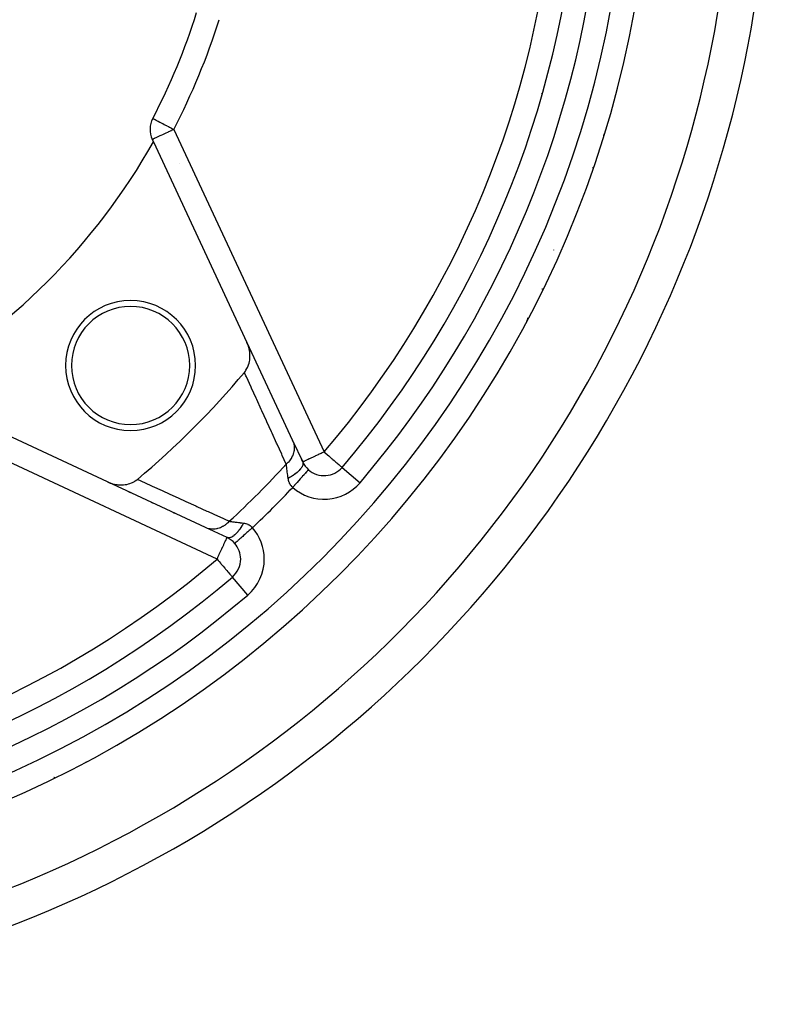
# Model space of a CAD drawing. Units: millimetres. Extents: x -403 to 643, y -422 to 422.
# Drawn here: x -266 to -203, y -114 to -31 of the extents above; entities that cross this region are included whole.
import ezdxf

# ---------------------------------------------------------------- set-up
doc = ezdxf.new("R2010")
doc.units = ezdxf.units.MM
doc.linetypes.add('DASHED', pattern=[9.652, 8.128, -1.524])
doc.layers.add('nevidi', color=4, linetype='DASHED')

msp = doc.modelspace()

# ---------------------------------------------------------------- linework, layer by layer
at = {"color": 2}
for p, q in [((-255.164, -38.942), (-255.163, -38.942)), ((-255.205, -40.715), (-255.106, -40.928)), ((-255.106, -40.928), (-247.195, -57.893)), ((-247.195, -57.893), (-243.328, -66.186)), ((-258.995, -69.692), (-275.96, -61.781)), ((-243.328, -66.186), (-243.332, -66.177)), ((-243.328, -66.186), (-242.478, -68.009)), ((-243.271, -66.309), (-243.279, -66.292)), ((-242.479, -68.007), (-242.572, -67.807)), ((-239.147, -68.462), (-239.145, -68.463)), ((-239.145, -68.463), (-239.143, -68.465)), ((-250.701, -73.559), (-258.995, -69.692)), ((-258.995, -69.692), (-258.977, -69.701)), ((-257.185, -70.536), (-257.083, -70.584)), ((-255.298, -71.416), (-255.197, -71.463)), ((-253.418, -72.292), (-253.317, -72.34)), ((-248.878, -74.409), (-250.701, -73.559)), ((-248.618, -74.591), (-248.616, -74.588)), ((-248.225, -74.894), (-248.227, -74.896)), ((-248.423, -77.744), (-248.424, -77.742))]:
    msp.add_line(p, q, dxfattribs=at)
for points in [[(-247.41, -60.428), (-247.322, -60.314), (-247.276, -60.246), (-247.192, -60.104), (-247.15, -60.022), (-247.088, -59.878), (-247.052, -59.778), (-247.011, -59.637), (-246.983, -59.518), (-246.961, -59.387), (-246.945, -59.247), (-246.938, -59.129), (-246.937, -58.969), (-246.942, -58.867), (-246.96, -58.687), (-246.973, -58.605), (-247.014, -58.407), (-247.03, -58.345), (-247.097, -58.131), (-247.112, -58.091), (-247.195, -57.893)], [(-258.995, -69.692), (-258.757, -69.79), (-258.709, -69.807), (-258.481, -69.873), (-258.408, -69.89), (-258.2, -69.927), (-258.104, -69.938), (-257.918, -69.95), (-257.801, -69.95), (-257.64, -69.942), (-257.506, -69.927), (-257.369, -69.904), (-257.224, -69.869), (-257.11, -69.835), (-256.959, -69.779), (-256.866, -69.737), (-256.716, -69.658), (-256.641, -69.611), (-256.498, -69.509), (-256.459, -69.477)]]:
    msp.add_lwpolyline(points, dxfattribs=at)
for centre, radius, start, end in [((-303, -13.887), 100, 270, 18.79511), ((-303, -13.887), 90, 180, 0), ((-303, -13.887), 84, 319.48007, 355.51993), ((-303, -13.887), 54, 332.35601, 342.64399), ((-253.393, -39.87), 2, 152.35601, 205), ((-228.166, -44.885), 8, 48.33313, 48.3668), ((-217.898, -39.938), 1, 332.91022, 342.98042), ((-303, -13.887), 55, 299.44852, 330.55148), ((-228.166, -44.885), 8, 266.6312, 266.6651), ((-257.038, -59.849), 5.5, 0, 180), ((-257.038, -59.849), 5, 0, 180), ((-224.403, -55.643), 1, 332.01958, 350.1407), ((-257.038, -59.849), 5.5, 180, 0), ((-257.038, -59.849), 5, 180, 0), ((-303, -13.887), 72.5, 309.93651, 320.06349), ((-240.665, -67.164), 2, 205, 228.45904), ((-240.665, -67.164), 2, 228.45904, 319.48007), ((-249.724, -76.222), 2, 41.54096, 65), ((-249.724, -76.222), 2, 0, 41.54098), ((-249.724, -76.222), 2, 310.51993, 360), ((-303, -13.887), 84, 274.48007, 310.51993), ((-261.244, -92.484), 1, 295.44135, 297.98042)]:
    msp.add_arc(centre, radius, start, end, dxfattribs=at)
at = {"layer": 'nevidi', "color": 7, "linetype": 'Continuous'}
for p, q in [((-253.393, -39.87), (-240.665, -67.164)), ((-252.903, -42.75), (-252.904, -42.752)), ((-221.257, -50.068), (-221.272, -50.096)), ((-249.724, -76.222), (-277.017, -63.495)), ((-239.143, -68.465), (-237.625, -69.763)), ((-240.427, -69.176), (-240.424, -69.173)), ((-247.712, -76.461), (-247.711, -76.46)), ((-247.125, -79.263), (-248.423, -77.744))]:
    msp.add_line(p, q, dxfattribs=at)
for points in [[(-255.163, -38.942), (-255.152, -38.948), (-255.139, -38.955), (-255.114, -38.968), (-255.084, -38.984), (-255.05, -39.002), (-254.999, -39.029), (-254.995, -39.031), (-254.96, -39.049), (-254.884, -39.089), (-254.841, -39.111), (-254.743, -39.163), (-254.695, -39.188), (-254.577, -39.249), (-254.52, -39.28), (-254.508, -39.286), (-254.39, -39.347), (-254.317, -39.386), (-254.186, -39.455), (-254.09, -39.505), (-254, -39.552), (-253.966, -39.57), (-253.842, -39.635), (-253.737, -39.69), (-253.58, -39.772), (-253.501, -39.813), (-253.481, -39.824), (-253.393, -39.87)], [(-255.205, -40.715), (-255.192, -40.709), (-255.189, -40.708), (-255.151, -40.69), (-255.14, -40.685), (-255.083, -40.659), (-255.06, -40.648), (-255.011, -40.625), (-254.988, -40.614), (-254.95, -40.596), (-254.864, -40.556), (-254.812, -40.532), (-254.711, -40.485), (-254.648, -40.456), (-254.53, -40.401), (-254.462, -40.369), (-254.455, -40.365), (-254.323, -40.304), (-254.256, -40.273), (-254.092, -40.196), (-254.035, -40.17), (-253.879, -40.097), (-253.843, -40.08), (-253.803, -40.061), (-253.58, -39.957), (-253.563, -39.949), (-253.393, -39.87)], [(-217.964, -43.096), (-217.959, -43.098), (-217.948, -43.102), (-217.94, -43.105), (-217.916, -43.113), (-217.912, -43.114), (-217.906, -43.116), (-217.89, -43.121), (-217.89, -43.122), (-217.887, -43.123), (-217.881, -43.125)], [(-222.233, -53.355), (-222.228, -53.357), (-222.212, -53.366), (-222.194, -53.374), (-222.186, -53.378), (-222.172, -53.385), (-222.162, -53.39), (-222.157, -53.392), (-222.147, -53.397), (-222.143, -53.399), (-222.141, -53.4), (-222.138, -53.401)], [(-243.865, -68.203), (-244.206, -67.455), (-244.253, -67.354), (-244.637, -66.513), (-244.683, -66.411), (-245.068, -65.569), (-245.114, -65.466), (-245.499, -64.622), (-245.546, -64.52), (-245.932, -63.675), (-245.978, -63.572), (-246.364, -62.725), (-246.411, -62.622), (-246.798, -61.773), (-246.845, -61.67), (-247.232, -60.819), (-247.279, -60.716), (-247.372, -60.513), (-247.41, -60.428)], [(-243.328, -66.186), (-243.272, -66.326), (-243.265, -66.346), (-243.259, -66.364), (-243.253, -66.384), (-243.221, -66.514), (-243.217, -66.535), (-243.21, -66.574), (-243.207, -66.594), (-243.195, -66.709), (-243.194, -66.731), (-243.192, -66.79), (-243.192, -66.812), (-243.195, -66.909), (-243.196, -66.93), (-243.204, -67.011), (-243.207, -67.032), (-243.22, -67.11), (-243.224, -67.131), (-243.247, -67.232), (-243.253, -67.253), (-243.27, -67.31), (-243.277, -67.331), (-243.321, -67.449), (-243.33, -67.47), (-243.346, -67.506), (-243.355, -67.527), (-243.424, -67.66), (-243.435, -67.68), (-243.444, -67.696), (-243.456, -67.716), (-243.553, -67.861), (-243.565, -67.877), (-243.567, -67.88), (-243.579, -67.896), (-243.706, -68.048), (-243.708, -68.049), (-243.723, -68.065), (-243.724, -68.066), (-243.865, -68.203)], [(-240.665, -67.164), (-240.835, -67.243), (-240.838, -67.244), (-240.926, -67.285), (-241.075, -67.355), (-241.179, -67.403), (-241.308, -67.463), (-241.382, -67.498), (-241.419, -67.515), (-241.529, -67.567), (-241.639, -67.618), (-241.735, -67.662), (-241.836, -67.71), (-241.914, -67.746), (-241.921, -67.749), (-242.008, -67.79), (-242.085, -67.826), (-242.153, -67.858), (-242.223, -67.89), (-242.271, -67.913), (-242.333, -67.941), (-242.362, -67.955), (-242.413, -67.979), (-242.425, -67.985), (-242.427, -67.985), (-242.462, -68.001), (-242.465, -68.003), (-242.478, -68.009)], [(-240.665, -67.164), (-240.594, -67.225), (-240.571, -67.244), (-240.406, -67.385), (-240.391, -67.398), (-240.274, -67.498), (-240.194, -67.567), (-240.16, -67.596), (-240.004, -67.729), (-239.984, -67.746), (-239.938, -67.786), (-239.827, -67.88), (-239.746, -67.95), (-239.705, -67.985), (-239.665, -68.019), (-239.585, -68.087), (-239.521, -68.142), (-239.455, -68.198), (-239.441, -68.21), (-239.397, -68.248), (-239.352, -68.286), (-239.295, -68.334), (-239.273, -68.353), (-239.22, -68.399), (-239.215, -68.403), (-239.198, -68.418), (-239.176, -68.438), (-239.17, -68.442), (-239.153, -68.457), (-239.147, -68.462)], [(-243.706, -69.401), (-243.72, -69.3), (-243.722, -69.287), (-243.724, -69.27), (-243.741, -69.143), (-243.743, -69.126), (-243.76, -69.004), (-243.761, -68.999), (-243.762, -68.988), (-243.778, -68.87), (-243.78, -68.855), (-243.795, -68.742), (-243.797, -68.727), (-243.797, -68.724), (-243.811, -68.619), (-243.813, -68.605), (-243.826, -68.503), (-243.828, -68.49), (-243.829, -68.478), (-243.84, -68.395), (-243.842, -68.383), (-243.853, -68.295), (-243.854, -68.284), (-243.856, -68.269), (-243.865, -68.204), (-243.865, -68.203)], [(-242.478, -68.009), (-242.456, -68.077), (-242.455, -68.085), (-242.453, -68.094), (-242.452, -68.105), (-242.452, -68.173), (-242.453, -68.184), (-242.455, -68.202), (-242.458, -68.215), (-242.474, -68.281), (-242.478, -68.291), (-242.49, -68.322), (-242.495, -68.336), (-242.524, -68.396), (-242.53, -68.408), (-242.555, -68.452), (-242.564, -68.466), (-242.599, -68.518), (-242.607, -68.53), (-242.651, -68.588), (-242.663, -68.603), (-242.698, -68.645), (-242.709, -68.658), (-242.775, -68.728), (-242.79, -68.744), (-242.821, -68.775), (-242.835, -68.788), (-242.926, -68.872), (-242.943, -68.887), (-242.966, -68.907), (-242.981, -68.919), (-243.1, -69.014), (-243.12, -69.03), (-243.13, -69.037), (-243.147, -69.05), (-243.295, -69.154), (-243.311, -69.165), (-243.317, -69.169), (-243.329, -69.177), (-243.506, -69.288), (-243.507, -69.289), (-243.526, -69.3), (-243.531, -69.303), (-243.706, -69.401)], [(-241.992, -68.661), (-241.997, -68.666), (-242.001, -68.671), (-242.003, -68.673), (-242.024, -68.697), (-242.033, -68.707), (-242.037, -68.712), (-242.075, -68.754), (-242.088, -68.77), (-242.095, -68.777), (-242.148, -68.837), (-242.166, -68.857), (-242.174, -68.867), (-242.242, -68.943), (-242.263, -68.968), (-242.274, -68.979), (-242.355, -69.071), (-242.38, -69.099), (-242.392, -69.113), (-242.486, -69.219), (-242.514, -69.25), (-242.527, -69.266), (-242.632, -69.383), (-242.661, -69.417), (-242.677, -69.434), (-242.79, -69.562), (-242.821, -69.597), (-242.837, -69.615), (-242.957, -69.751), (-242.989, -69.787), (-243.006, -69.806), (-243.131, -69.947), (-243.164, -69.984), (-243.181, -70.003), (-243.309, -70.148), (-243.318, -70.158)], [(-256.459, -69.477), (-256.375, -69.516), (-256.274, -69.561), (-256.171, -69.608), (-255.32, -69.996), (-255.217, -70.043), (-254.368, -70.429), (-254.265, -70.476), (-253.418, -70.862), (-253.315, -70.909), (-252.469, -71.295), (-252.367, -71.341), (-251.523, -71.726), (-251.421, -71.773), (-250.578, -72.157), (-250.476, -72.204), (-249.635, -72.588), (-249.534, -72.634), (-248.694, -73.018), (-248.684, -73.023)], [(-243.318, -70.158), (-243.373, -70.108), (-243.382, -70.099), (-243.389, -70.092), (-243.438, -70.039), (-243.446, -70.029), (-243.496, -69.964), (-243.504, -69.954), (-243.548, -69.883), (-243.554, -69.874), (-243.555, -69.872), (-243.593, -69.797), (-243.599, -69.785), (-243.632, -69.705), (-243.636, -69.693), (-243.663, -69.609), (-243.663, -69.607), (-243.667, -69.596), (-243.688, -69.509), (-243.69, -69.496), (-243.705, -69.405), (-243.706, -69.401)], [(-248.684, -73.023), (-248.805, -73.148), (-248.822, -73.165), (-248.838, -73.18), (-248.856, -73.196), (-248.972, -73.293), (-248.991, -73.308), (-249.026, -73.334), (-249.045, -73.348), (-249.152, -73.419), (-249.172, -73.431), (-249.227, -73.464), (-249.248, -73.475), (-249.34, -73.522), (-249.361, -73.532), (-249.438, -73.566), (-249.459, -73.575), (-249.535, -73.603), (-249.556, -73.61), (-249.656, -73.64), (-249.677, -73.646), (-249.734, -73.659), (-249.756, -73.663), (-249.877, -73.683), (-249.898, -73.686), (-249.935, -73.689), (-249.957, -73.691), (-250.097, -73.695), (-250.118, -73.695), (-250.135, -73.694), (-250.157, -73.693), (-250.314, -73.677), (-250.331, -73.674), (-250.335, -73.674), (-250.352, -73.67), (-250.522, -73.629), (-250.523, -73.628), (-250.542, -73.622), (-250.543, -73.622), (-250.701, -73.559)], [(-247.486, -73.181), (-247.576, -73.342), (-247.587, -73.362), (-247.598, -73.38), (-247.613, -73.404), (-247.698, -73.54), (-247.71, -73.558), (-247.733, -73.592), (-247.748, -73.614), (-247.825, -73.724), (-247.838, -73.741), (-247.873, -73.788), (-247.888, -73.807), (-247.955, -73.891), (-247.968, -73.906), (-248.016, -73.962), (-248.031, -73.979), (-248.087, -74.039), (-248.099, -74.053), (-248.159, -74.112), (-248.174, -74.127), (-248.217, -74.167), (-248.23, -74.178), (-248.3, -74.237), (-248.315, -74.248), (-248.345, -74.271), (-248.357, -74.28), (-248.436, -74.332), (-248.45, -74.341), (-248.468, -74.351), (-248.48, -74.358), (-248.565, -74.398), (-248.578, -74.403), (-248.585, -74.405), (-248.596, -74.409), (-248.685, -74.432), (-248.694, -74.433), (-248.697, -74.434), (-248.704, -74.434), (-248.793, -74.434), (-248.793, -74.434), (-248.802, -74.433), (-248.804, -74.432), (-248.878, -74.409)], [(-248.684, -73.023), (-248.619, -73.031), (-248.614, -73.031), (-248.603, -73.033), (-248.517, -73.044), (-248.505, -73.046), (-248.412, -73.058), (-248.409, -73.058), (-248.399, -73.059), (-248.298, -73.072), (-248.284, -73.074), (-248.177, -73.088), (-248.164, -73.09), (-248.163, -73.09), (-248.05, -73.105), (-248.034, -73.107), (-247.917, -73.123), (-247.901, -73.125), (-247.888, -73.127), (-247.778, -73.142), (-247.762, -73.144), (-247.635, -73.161), (-247.618, -73.163), (-247.587, -73.167), (-247.487, -73.181), (-247.486, -73.181)], [(-247.486, -73.181), (-247.405, -73.194), (-247.392, -73.197), (-247.305, -73.217), (-247.292, -73.221), (-247.28, -73.224), (-247.209, -73.246), (-247.197, -73.251), (-247.117, -73.282), (-247.105, -73.287), (-247.029, -73.325), (-247.018, -73.332), (-247.014, -73.334), (-246.946, -73.376), (-246.935, -73.383), (-246.868, -73.433), (-246.859, -73.441), (-246.797, -73.497), (-246.795, -73.498), (-246.788, -73.505), (-246.732, -73.567), (-246.73, -73.569)], [(-246.73, -73.569), (-246.8, -73.632), (-246.904, -73.724), (-246.923, -73.741), (-247, -73.809), (-247.1, -73.898), (-247.119, -73.915), (-247.194, -73.981), (-247.291, -74.066), (-247.309, -74.083), (-247.38, -74.146), (-247.471, -74.226), (-247.487, -74.241), (-247.555, -74.301), (-247.637, -74.374), (-247.653, -74.387), (-247.715, -74.442), (-247.788, -74.507), (-247.802, -74.52), (-247.857, -74.568), (-247.92, -74.624), (-247.932, -74.634), (-247.978, -74.676), (-248.03, -74.722), (-248.04, -74.73), (-248.078, -74.764), (-248.118, -74.799), (-248.125, -74.806), (-248.153, -74.83), (-248.18, -74.854), (-248.185, -74.859), (-248.202, -74.874), (-248.216, -74.887), (-248.219, -74.889), (-248.225, -74.894)], [(-249.724, -76.222), (-249.656, -76.079), (-249.644, -76.052), (-249.539, -75.828), (-249.539, -75.826), (-249.532, -75.812), (-249.424, -75.579), (-249.424, -75.579), (-249.321, -75.358), (-249.316, -75.349), (-249.314, -75.343), (-249.225, -75.153), (-249.21, -75.121), (-249.159, -75.011), (-249.138, -74.966), (-249.116, -74.918), (-249.062, -74.803), (-249.057, -74.792), (-249.03, -74.735), (-248.996, -74.665), (-248.991, -74.655), (-248.953, -74.577), (-248.948, -74.565), (-248.943, -74.555), (-248.921, -74.504), (-248.91, -74.474), (-248.906, -74.463), (-248.901, -74.445), (-248.897, -74.435), (-248.894, -74.423), (-248.892, -74.418), (-248.886, -74.41), (-248.878, -74.409)], [(-249.724, -76.222), (-249.712, -76.236), (-249.627, -76.335), (-249.538, -76.439), (-249.537, -76.44), (-249.411, -76.588), (-249.367, -76.639), (-249.286, -76.734), (-249.203, -76.831), (-249.199, -76.836), (-249.068, -76.989), (-249.049, -77.012), (-248.996, -77.073), (-248.906, -77.179), (-248.891, -77.196), (-248.805, -77.297), (-248.778, -77.328), (-248.753, -77.358), (-248.667, -77.458), (-248.647, -77.481), (-248.629, -77.503), (-248.576, -77.565), (-248.569, -77.573), (-248.512, -77.64), (-248.504, -77.649), (-248.471, -77.687), (-248.47, -77.688), (-248.455, -77.706), (-248.444, -77.719), (-248.429, -77.737), (-248.429, -77.737), (-248.424, -77.742)], [(-263.528, -94.663), (-263.518, -94.683), (-263.517, -94.686), (-263.513, -94.694), (-263.5, -94.72), (-263.5, -94.721), (-263.497, -94.726), (-263.49, -94.741), (-263.489, -94.743), (-263.488, -94.744), (-263.486, -94.749), (-263.486, -94.749)]]:
    msp.add_lwpolyline(points, dxfattribs=at)
for centre, radius, start, end in [((-303, -13.887), 97, 270, 19.40332), ((-303, -13.887), 88, 180, 0), ((-303, -13.887), 82, 319.48007, 355.51993), ((-303, -13.887), 86, 319.48007, 355.51993), ((-303, -13.887), 56, 332.35601, 342.64399), ((-228.166, -44.885), 10, 53.70813, 53.73525), ((-228.166, -44.885), 10, 261.26475, 261.29187), ((-303, -13.887), 80.294, 312.56752, 317.43248), ((-240.665, -67.164), 4, 228.45904, 319.48007), ((-303, -13.887), 82.026, 313.31462, 316.68538), ((-249.724, -76.222), 4, 0, 41.54096), ((-303, -13.887), 82, 274.48007, 310.51993), ((-249.724, -76.222), 4, 310.51993, 360), ((-303, -13.887), 86, 274.48007, 310.51993)]:
    msp.add_arc(centre, radius, start, end, dxfattribs=at)

doc.saveas('drawing.dxf')
